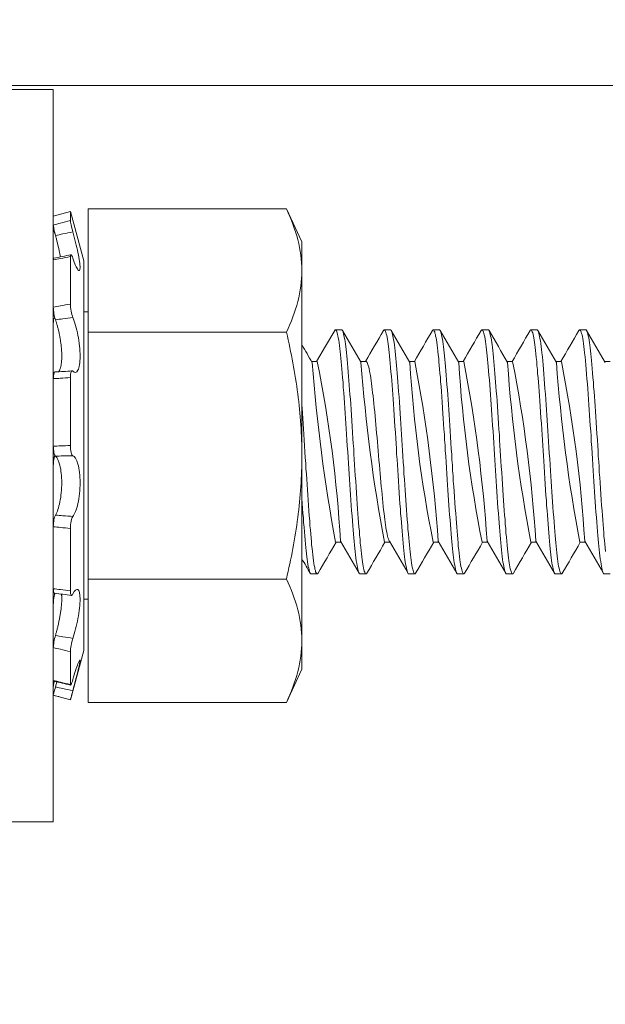
# Model space of a CAD drawing. Extents: x -27 to 75, y -91 to 40.
# Drawn here: x 49 to 50, y 4 to 5 of the extents above; entities that cross this region are included whole.
import ezdxf

# ---------------------------------------------------------------- set-up
doc = ezdxf.new("R2010")
doc.units = 0
doc.header["$LTSCALE"] = 0.25
doc.header["$MEASUREMENT"] = 0
doc.layers.get('0').update_dxf_attribs({"linetype": 'CONTINUOUS', "lineweight": 13})
doc.layers.get('DEFPOINTS').update_dxf_attribs({"linetype": 'CONTINUOUS'})
doc.layers.add('Text', color=7, linetype='CONTINUOUS', lineweight=15)
doc.styles.add('ROMAND', font='romand.shx', dxfattribs={"oblique": 15})
doc.dimstyles.new('ROMAND', dxfattribs={"dimscale": 4.5, "dimtxt": 0.1875, "dimasz": 0.1875, "dimexe": 0.0625, "dimexo": 0.0625, "dimgap": 0.0625, "dimtad": 0, "dimtih": 1, "dimtoh": 1, "dimdec": 3, "dimzin": 0, "dimdsep": 46, "dimlunit": 4, "dimtxsty": 'ROMAND', "dimcen": 0, "dimadec": 0, "dimazin": 0, "dimtfac": 1, "dimtdec": 3, "dimtofl": 0, "dimtmove": 0, "dimatfit": 3, "dimfxl": 0, "dimtolj": 1, "dimtzin": 0, "dimarcsym": 0})

# ---------------------------------------------------------------- blocks, each defined once
blk = doc.blocks.new('*D8')
at = {"layer": 'DEFPOINTS', "color": 0}
for p in [(49.478, 1.3746), (51.0791, 1.3746)]:
    blk.add_point(p, dxfattribs=at)
at = {"layer": 'Text', "color": 0, "lineweight": -2}
blk.add_line((44.5409, 1.3746), (48.7749, 1.3746), dxfattribs=at)
at = {"layer": 'Text', "color": 0}
blk.add_solid([(48.7749, 1.4918), (48.7749, 1.2574), (49.478, 1.3746)], dxfattribs=at)
at = {"layer": 'Text', "color": 0, "insert": (38.0316, 1.3746), "char_height": 0.703125, "attachment_point": 5, "style": 'ROMAND'}
blk.add_mtext('\\A1;SAFETY CHAIN\\PENCASED IN A HEAT\\PSHRUNK LATEX SLEEVE', dxfattribs=at)

msp = doc.modelspace()

# ---------------------------------------------------------------- hatches: boundary and pattern name
h = msp.add_hatch()
h.set_pattern_fill('ANSI37', color=8, angle=90, style=0)
h.set_pattern_definition([(135, (-10.0588, -3.43575), (-0.08838835, -0.08838835), []), (225, (-10.0588, -3.43575), (0.08838835, -0.08838835), [])])
edge = h.paths.add_edge_path()
edge.add_line((50.5104, 5.783), (49.6354, 5.783))
edge.add_line((49.6354, 5.783), (49.6354, 6.0272))
edge.add_arc((49.3897, 6.2206), 0.3128, 321.7935, 355.6672)
edge.add_line((49.7016, 6.197), (49.8416, 8.0452))
edge.add_spline(control_points=[(49.8416, 8.0452), (49.7476, 7.9543), (49.6559, 7.8392), (49.5656, 7.7112)], knot_values=[0.449389, 0.449389, 0.449389, 0.449389, 0.84709, 0.84709, 0.84709, 0.84709], degree=3, periodic=0)
edge.add_line((49.5656, 7.7112), (49.4479, 6.158))
edge.add_line((49.4479, 6.158), (49.1637, 6.158))
edge.add_line((49.1637, 6.158), (48.6354, 5.6297))
edge.add_line((48.6354, 5.6297), (48.6354, 3.783))
edge.add_line((48.6354, 3.783), (48.8854, 3.783))
edge.add_line((48.8854, 3.783), (48.8854, 4.533))
edge.add_line((48.8854, 4.533), (48.8854, 5.5261))
edge.add_line((48.8854, 5.5261), (49.2673, 5.908))
edge.add_line((49.2673, 5.908), (49.3854, 5.908))
edge.add_line((49.3854, 5.908), (49.3854, 5.533))
edge.add_line((49.3854, 5.533), (50.5104, 5.533))
edge.add_arc((50.5104, 5.408), 0.125, 0, 90, ccw=False)
edge.add_line((50.6354, 5.408), (50.6354, 5.158))
edge.add_line((50.6354, 5.158), (51.3763, 5.158))
edge.add_line((51.3763, 5.158), (51.3763, 5.408))
edge.add_line((51.3763, 5.408), (50.8854, 5.408))
edge.add_arc((50.5104, 5.408), 0.375, 0, 90)
edge = h.paths.add_edge_path()
edge.add_line((58.3854, 5.908), (58.5036, 5.908))
edge.add_line((58.5036, 5.908), (58.8854, 5.5261))
edge.add_line((58.8854, 5.5261), (58.8854, 3.783))
edge.add_line((58.8854, 3.783), (59.1354, 3.783))
edge.add_line((59.1354, 3.783), (59.1354, 5.6297))
edge.add_line((59.1354, 5.6297), (58.6071, 6.158))
edge.add_line((58.6071, 6.158), (58.323, 6.158))
edge.add_line((58.323, 6.158), (58.2053, 7.7121))
edge.add_spline(control_points=[(58.2053, 7.7121), (58.1269, 7.6544), (58.0473, 7.6029), (57.9661, 7.5591)], knot_values=[10.080018, 10.080018, 10.080018, 10.080018, 10.367903, 10.367903, 10.367903, 10.367903], degree=3, periodic=0)
edge.add_line((57.9661, 7.5591), (58.0693, 6.1969))
edge.add_arc((58.3812, 6.2206), 0.3128, 184.3466, 218.2065)
edge.add_line((58.1354, 6.0272), (58.1354, 5.783))
edge.add_line((58.1354, 5.783), (57.2604, 5.783))
edge.add_arc((57.2604, 5.408), 0.375, 90, 180)
edge.add_line((56.8854, 5.408), (56.3946, 5.408))
edge.add_line((56.3946, 5.408), (56.3946, 5.158))
edge.add_line((56.3946, 5.158), (57.1354, 5.158))
edge.add_line((57.1354, 5.158), (57.1354, 5.408))
edge.add_arc((57.2604, 5.408), 0.125, 90, 180, ccw=False)
edge.add_line((57.2604, 5.533), (58.3854, 5.533))
edge.add_line((58.3854, 5.533), (58.3854, 5.908))

# ---------------------------------------------------------------- linework, layer by layer
for p, q in [((49.2604, 4.533), (50.2402, 4.533)), ((49.3761, 4.2804), (49.3761, 4.4067)), ((49.579, 4.4067), (49.3761, 4.4067)), ((49.579, 4.4067), (49.5948, 4.3729)), ((49.3404, 4.3994), (49.3579, 4.4041)), ((49.3404, 4.3902), (49.3404, 4.3994)), ((49.3579, 4.3949), (49.3579, 4.4041)), ((49.3579, 4.4041), (49.3715, 4.3536)), ((49.3404, 4.3843), (49.3404, 4.3545)), ((49.5948, 4.3436), (49.5948, 4.3729)), ((49.3579, 4.3093), (49.3579, 4.358)), ((49.3404, 4.306), (49.3404, 4.3545)), ((49.3715, 3.9547), (49.3715, 4.3536)), ((49.5948, 4.1541), (49.5948, 4.3436)), ((49.3415, 4.2949), (49.342, 4.295)), ((49.3715, 4.3012), (49.3761, 4.3012)), ((49.3404, 4.2904), (49.3404, 4.233)), ((49.3761, 4.0278), (49.3761, 4.2804)), ((49.579, 4.2804), (49.3761, 4.2804)), ((49.6354, 4.283), (49.6292, 4.283)), ((49.6854, 4.283), (49.6792, 4.283)), ((49.7354, 4.283), (49.7292, 4.283)), ((49.7854, 4.283), (49.7792, 4.283)), ((49.8354, 4.283), (49.8292, 4.283)), ((49.8854, 4.283), (49.8792, 4.283)), ((49.6104, 4.2505), (49.6048, 4.2505)), ((49.6604, 4.2505), (49.6548, 4.2505)), ((49.7104, 4.2505), (49.7048, 4.2505)), ((49.7604, 4.2505), (49.7548, 4.2505)), ((49.8104, 4.2505), (49.8048, 4.2505)), ((49.8604, 4.2505), (49.8548, 4.2505)), ((49.9104, 4.2505), (49.9048, 4.2505)), ((49.3579, 4.1644), (49.3579, 4.2341)), ((49.3404, 4.1638), (49.3404, 4.233)), ((49.5948, 3.9647), (49.5948, 4.1541)), ((49.3404, 4.1445), (49.3404, 4.0814)), ((49.3404, 4.0179), (49.3404, 4.0814)), ((49.3579, 4.0156), (49.3579, 4.0796)), ((49.6292, 4.0655), (49.6349, 4.0655)), ((49.6792, 4.0655), (49.6849, 4.0655)), ((49.7292, 4.0655), (49.7349, 4.0655)), ((49.7792, 4.0655), (49.7849, 4.0655)), ((49.8292, 4.0655), (49.8349, 4.0655)), ((49.8792, 4.0655), (49.8849, 4.0655)), ((49.6042, 4.033), (49.6104, 4.033)), ((49.6542, 4.033), (49.6604, 4.033)), ((49.7042, 4.033), (49.7104, 4.033)), ((49.7542, 4.033), (49.7604, 4.033)), ((49.8042, 4.033), (49.8104, 4.033)), ((49.8542, 4.033), (49.8604, 4.033)), ((49.9042, 4.033), (49.9104, 4.033)), ((49.3761, 3.9015), (49.3761, 4.0278)), ((49.579, 4.0278), (49.3761, 4.0278)), ((49.3404, 4.0022), (49.3404, 3.9576)), ((49.3761, 4.0071), (49.3715, 4.0071)), ((49.5948, 3.9354), (49.5948, 3.9647)), ((49.3404, 3.924), (49.3404, 3.9576)), ((49.3715, 3.9547), (49.3579, 3.9041)), ((49.3579, 3.9198), (49.3579, 3.9535)), ((49.5948, 3.9354), (49.579, 3.9015)), ((49.3404, 3.918), (49.3404, 3.9088)), ((49.3404, 3.9088), (49.3404, 3.9088)), ((49.3579, 3.9041), (49.3404, 3.9088)), ((49.3579, 3.9041), (49.3579, 3.9042)), ((49.579, 3.9015), (49.3761, 3.9015))]:
    msp.add_line(p, q)
msp.add_lwpolyline([(49.3404, 4.5289), (49.2604, 4.5289), (49.2604, 3.7793), (49.3404, 3.7793)], close=True)
at = {"flags": 128}
for points in [[(49.3406, 4.3849), (49.3413, 4.3851), (49.3413, 4.3851)], [(49.6284, 4.2823), (49.619, 4.2662), (49.6099, 4.2505)]]:
    msp.add_lwpolyline(points, dxfattribs=at)
at = {"color": 8, "flags": 128}
for points in [[(49.6542, 4.033), (49.6541, 4.033), (49.6537, 4.0332), (49.6534, 4.0337), (49.6531, 4.0343), (49.6527, 4.0353), (49.6523, 4.0365), (49.652, 4.0379), (49.6516, 4.0395), (49.6513, 4.0415), (49.6509, 4.0438), (49.6504, 4.0465), (49.6501, 4.0494), (49.6497, 4.0525), (49.6493, 4.0559), (49.6489, 4.0592), (49.6486, 4.0627), (49.6482, 4.0663), (49.6479, 4.07), (49.6476, 4.0739), (49.6472, 4.0781), (49.6469, 4.0823), (49.6465, 4.0873), (49.6461, 4.0924), (49.6457, 4.0977), (49.6453, 4.1031), (49.6449, 4.1087), (49.6446, 4.1139), (49.6442, 4.1192), (49.6438, 4.1245), (49.6435, 4.1299), (49.6431, 4.1353), (49.6428, 4.1408), (49.6424, 4.1462), (49.642, 4.1522), (49.6417, 4.1582), (49.6413, 4.1641), (49.6409, 4.1701), (49.6406, 4.1761), (49.6402, 4.1815), (49.6399, 4.187), (49.6395, 4.1923), (49.6391, 4.1977), (49.6388, 4.2029), (49.6384, 4.2081), (49.638, 4.2132), (49.6376, 4.2186), (49.6372, 4.2239), (49.6369, 4.229), (49.6365, 4.2339), (49.6361, 4.2386), (49.6358, 4.2427), (49.6354, 4.2466), (49.6351, 4.2503), (49.6348, 4.2539), (49.6344, 4.2573), (49.6341, 4.2606), (49.6337, 4.2636), (49.6333, 4.2668), (49.6329, 4.2697), (49.6325, 4.2723), (49.6321, 4.2746), (49.6317, 4.2767), (49.6313, 4.2783), (49.631, 4.2797), (49.6306, 4.2809), (49.6303, 4.2818), (49.6299, 4.2824), (49.6296, 4.2828), (49.6293, 4.283), (49.6289, 4.2829), (49.6285, 4.2825), (49.6284, 4.2822)], [(49.6613, 4.0337), (49.6612, 4.0337), (49.6609, 4.0332), (49.6606, 4.033), (49.6602, 4.033), (49.6599, 4.0333), (49.6595, 4.0339), (49.6591, 4.0348), (49.6587, 4.036), (49.6583, 4.0375), (49.658, 4.0391), (49.6576, 4.0409), (49.6572, 4.043), (49.6569, 4.0453), (49.6565, 4.0478), (49.6561, 4.0506), (49.6558, 4.0535), (49.6554, 4.057), (49.655, 4.0606), (49.6546, 4.0645), (49.6543, 4.0686), (49.6539, 4.0728), (49.6536, 4.0769), (49.6532, 4.0811), (49.6529, 4.0856), (49.6525, 4.0901), (49.6522, 4.0949), (49.6518, 4.0997), (49.6515, 4.1047), (49.6511, 4.1104), (49.6507, 4.1161), (49.6503, 4.122), (49.6499, 4.1279), (49.6495, 4.1338), (49.6491, 4.1393), (49.6488, 4.1447), (49.6484, 4.1502), (49.6481, 4.1556), (49.6478, 4.161), (49.6474, 4.1664), (49.6471, 4.1718), (49.6467, 4.1778), (49.6463, 4.1838), (49.6459, 4.1898), (49.6455, 4.1957), (49.6451, 4.2015), (49.6448, 4.2067), (49.6444, 4.2118), (49.644, 4.2168), (49.6437, 4.2216), (49.6433, 4.2263), (49.643, 4.2309), (49.6426, 4.2353), (49.6422, 4.2399), (49.6419, 4.2444), (49.6415, 4.2485), (49.6411, 4.2526), (49.6408, 4.2564), (49.6404, 4.2597), (49.6401, 4.2628), (49.6397, 4.2657), (49.6393, 4.2684), (49.639, 4.2709), (49.6386, 4.2732), (49.6382, 4.2753), (49.6378, 4.2773), (49.6374, 4.2789), (49.6371, 4.2803), (49.6367, 4.2814), (49.6363, 4.2822), (49.6359, 4.2827), (49.6356, 4.283), (49.6354, 4.283)], [(49.7042, 4.033), (49.704, 4.033), (49.7036, 4.0333), (49.7033, 4.0339), (49.7029, 4.0348), (49.7025, 4.036), (49.7021, 4.0375), (49.7017, 4.0391), (49.7014, 4.0409), (49.701, 4.043), (49.7006, 4.0453), (49.7003, 4.0478), (49.6999, 4.0506), (49.6995, 4.0535), (49.6992, 4.057), (49.6988, 4.0606), (49.6984, 4.0645), (49.698, 4.0686), (49.6977, 4.0728), (49.6973, 4.0769), (49.697, 4.0811), (49.6966, 4.0856), (49.6963, 4.0901), (49.6959, 4.0949), (49.6956, 4.0997), (49.6952, 4.1047), (49.6948, 4.1104), (49.6944, 4.1161), (49.694, 4.122), (49.6936, 4.1279), (49.6932, 4.1338), (49.6929, 4.1393), (49.6925, 4.1447), (49.6922, 4.1502), (49.6918, 4.1556), (49.6915, 4.161), (49.6912, 4.1664), (49.6908, 4.1718), (49.6905, 4.1778), (49.6901, 4.1838), (49.6897, 4.1898), (49.6893, 4.1957), (49.6889, 4.2015), (49.6885, 4.2067), (49.6881, 4.2118), (49.6878, 4.2168), (49.6874, 4.2216), (49.6871, 4.2263), (49.6867, 4.2309), (49.6864, 4.2353), (49.686, 4.2399), (49.6856, 4.2444), (49.6853, 4.2485), (49.6849, 4.2526), (49.6845, 4.2564), (49.6842, 4.2597), (49.6838, 4.2628), (49.6835, 4.2657), (49.6831, 4.2684), (49.6827, 4.2709), (49.6824, 4.2732), (49.682, 4.2753), (49.6816, 4.2773), (49.6812, 4.2789), (49.6808, 4.2803), (49.6804, 4.2814), (49.68, 4.2822), (49.6797, 4.2827), (49.6794, 4.283), (49.679, 4.283), (49.6787, 4.2827), (49.6784, 4.2822)], [(49.7113, 4.0337), (49.711, 4.0333), (49.7107, 4.033), (49.7103, 4.033), (49.71, 4.0332), (49.7097, 4.0336), (49.7093, 4.0343), (49.709, 4.0352), (49.7086, 4.0364), (49.7082, 4.038), (49.7078, 4.0398), (49.7074, 4.042), (49.707, 4.0444), (49.7066, 4.0471), (49.7062, 4.0498), (49.7059, 4.0527), (49.7055, 4.0557), (49.7052, 4.059), (49.7048, 4.0625), (49.7045, 4.0661), (49.7042, 4.0698), (49.7038, 4.0741), (49.7034, 4.0787), (49.7031, 4.0834), (49.7027, 4.0884), (49.7023, 4.0935), (49.7019, 4.0984), (49.7016, 4.1033), (49.7012, 4.1084), (49.7008, 4.1136), (49.7005, 4.1189), (49.7001, 4.1242), (49.6997, 4.1296), (49.6993, 4.1356), (49.699, 4.1416), (49.6986, 4.1476), (49.6982, 4.1535), (49.6979, 4.1595), (49.6975, 4.1649), (49.6972, 4.1703), (49.6968, 4.1758), (49.6965, 4.1812), (49.6961, 4.1867), (49.6958, 4.192), (49.6954, 4.1974), (49.695, 4.2032), (49.6946, 4.2088), (49.6942, 4.2144), (49.6938, 4.2198), (49.6934, 4.225), (49.6931, 4.2297), (49.6927, 4.2341), (49.6924, 4.2384), (49.692, 4.2425), (49.6917, 4.2464), (49.6914, 4.2501), (49.691, 4.2537), (49.6907, 4.2575), (49.6903, 4.261), (49.6899, 4.2644), (49.6895, 4.2674), (49.6891, 4.2703), (49.6887, 4.2726), (49.6883, 4.2747), (49.688, 4.2766), (49.6876, 4.2783), (49.6873, 4.2796), (49.6869, 4.2808), (49.6866, 4.2817), (49.6862, 4.2824), (49.6858, 4.2828), (49.6854, 4.283)], [(49.7542, 4.033), (49.7541, 4.033), (49.7538, 4.0332), (49.7534, 4.0336), (49.7531, 4.0343), (49.7527, 4.0352), (49.7524, 4.0364), (49.752, 4.038), (49.7516, 4.0398), (49.7512, 4.042), (49.7508, 4.0444), (49.7504, 4.0471), (49.75, 4.0498), (49.7496, 4.0527), (49.7493, 4.0557), (49.7489, 4.059), (49.7486, 4.0625), (49.7483, 4.0661), (49.7479, 4.0698), (49.7476, 4.0741), (49.7472, 4.0787), (49.7468, 4.0834), (49.7464, 4.0884), (49.746, 4.0935), (49.7457, 4.0984), (49.7453, 4.1033), (49.7449, 4.1084), (49.7446, 4.1136), (49.7442, 4.1189), (49.7438, 4.1242), (49.7435, 4.1296), (49.7431, 4.1356), (49.7427, 4.1416), (49.7423, 4.1476), (49.742, 4.1535), (49.7416, 4.1595), (49.7413, 4.1649), (49.7409, 4.1703), (49.7406, 4.1758), (49.7402, 4.1812), (49.7399, 4.1867), (49.7395, 4.192), (49.7392, 4.1974), (49.7388, 4.2032), (49.7384, 4.2088), (49.738, 4.2144), (49.7376, 4.2198), (49.7372, 4.225), (49.7368, 4.2297), (49.7365, 4.2341), (49.7361, 4.2384), (49.7358, 4.2425), (49.7354, 4.2464), (49.7351, 4.2501), (49.7348, 4.2537), (49.7344, 4.2575), (49.734, 4.261), (49.7336, 4.2644), (49.7332, 4.2674), (49.7328, 4.2703), (49.7325, 4.2726), (49.7321, 4.2747), (49.7317, 4.2766), (49.7314, 4.2783), (49.731, 4.2796), (49.7307, 4.2808), (49.7303, 4.2817), (49.7299, 4.2824), (49.7296, 4.2828), (49.7292, 4.283), (49.7288, 4.2828), (49.7285, 4.2824), (49.7284, 4.2822)], [(49.7613, 4.0337), (49.7613, 4.0337), (49.7609, 4.0332), (49.7605, 4.033), (49.7602, 4.0331), (49.7598, 4.0334), (49.7594, 4.0341), (49.7591, 4.0349), (49.7587, 4.036), (49.7584, 4.0374), (49.758, 4.039), (49.7576, 4.0408), (49.7573, 4.0429), (49.7569, 4.0451), (49.7565, 4.0479), (49.7561, 4.051), (49.7557, 4.0542), (49.7553, 4.0578), (49.7549, 4.0615), (49.7546, 4.065), (49.7543, 4.0688), (49.7539, 4.0726), (49.7536, 4.0767), (49.7533, 4.0809), (49.7529, 4.0853), (49.7526, 4.0899), (49.7522, 4.0951), (49.7518, 4.1005), (49.7514, 4.106), (49.751, 4.1116), (49.7506, 4.1174), (49.7502, 4.1227), (49.7498, 4.1281), (49.7495, 4.1335), (49.7491, 4.139), (49.7488, 4.1444), (49.7484, 4.1499), (49.7481, 4.1553), (49.7477, 4.1612), (49.7474, 4.1672), (49.747, 4.1732), (49.7466, 4.1792), (49.7462, 4.1851), (49.7459, 4.1905), (49.7455, 4.1959), (49.7451, 4.2012), (49.7448, 4.2064), (49.7444, 4.2115), (49.7441, 4.2165), (49.7437, 4.2214), (49.7433, 4.2265), (49.7429, 4.2316), (49.7425, 4.2364), (49.7422, 4.2409), (49.7418, 4.2453), (49.7415, 4.2491), (49.7411, 4.2527), (49.7408, 4.2562), (49.7404, 4.2595), (49.7401, 4.2626), (49.7397, 4.2656), (49.7394, 4.2683), (49.739, 4.2711), (49.7386, 4.2735), (49.7382, 4.2757), (49.7378, 4.2777), (49.7374, 4.2793), (49.737, 4.2805), (49.7366, 4.2815), (49.7363, 4.2822), (49.736, 4.2827), (49.7356, 4.2829), (49.7354, 4.283)], [(49.8042, 4.033), (49.8039, 4.0331), (49.8035, 4.0334), (49.8032, 4.0341), (49.8028, 4.0349), (49.8025, 4.036), (49.8021, 4.0374), (49.8017, 4.039), (49.8014, 4.0408), (49.801, 4.0429), (49.8006, 4.0451), (49.8002, 4.0479), (49.7998, 4.051), (49.7995, 4.0542), (49.7991, 4.0578), (49.7987, 4.0615), (49.7983, 4.065), (49.798, 4.0688), (49.7977, 4.0726), (49.7974, 4.0767), (49.797, 4.0809), (49.7967, 4.0853), (49.7963, 4.0899), (49.7959, 4.0951), (49.7955, 4.1005), (49.7951, 4.106), (49.7947, 4.1116), (49.7943, 4.1174), (49.7939, 4.1227), (49.7936, 4.1281), (49.7932, 4.1335), (49.7929, 4.139), (49.7925, 4.1444), (49.7922, 4.1499), (49.7919, 4.1553), (49.7915, 4.1612), (49.7911, 4.1672), (49.7908, 4.1732), (49.7904, 4.1792), (49.79, 4.1851), (49.7896, 4.1905), (49.7893, 4.1959), (49.7889, 4.2012), (49.7885, 4.2064), (49.7882, 4.2115), (49.7878, 4.2165), (49.7874, 4.2214), (49.787, 4.2265), (49.7867, 4.2316), (49.7863, 4.2364), (49.7859, 4.2409), (49.7855, 4.2453), (49.7852, 4.2491), (49.7849, 4.2527), (49.7845, 4.2562), (49.7842, 4.2595), (49.7838, 4.2626), (49.7835, 4.2656), (49.7831, 4.2683), (49.7827, 4.2711), (49.7823, 4.2735), (49.7819, 4.2757), (49.7815, 4.2777), (49.7811, 4.2793), (49.7808, 4.2805), (49.7804, 4.2815), (49.7801, 4.2822), (49.7797, 4.2827), (49.7794, 4.2829), (49.779, 4.283), (49.7787, 4.2827), (49.7784, 4.2822)], [(49.8113, 4.0337), (49.811, 4.0333), (49.8107, 4.033), (49.8104, 4.033), (49.81, 4.0332), (49.8097, 4.0336), (49.8093, 4.0343), (49.8089, 4.0354), (49.8085, 4.0367), (49.8081, 4.0383), (49.8077, 4.0403), (49.8074, 4.0423), (49.807, 4.0445), (49.8066, 4.0469), (49.8063, 4.0496), (49.8059, 4.0525), (49.8056, 4.0556), (49.8052, 4.0588), (49.8048, 4.0626), (49.8045, 4.0666), (49.8041, 4.0707), (49.8037, 4.0751), (49.8034, 4.0797), (49.803, 4.0841), (49.8027, 4.0886), (49.8023, 4.0933), (49.8019, 4.0981), (49.8016, 4.1031), (49.8012, 4.1081), (49.8008, 4.1133), (49.8004, 4.1191), (49.8, 4.125), (49.7997, 4.1309), (49.7993, 4.1369), (49.7989, 4.1429), (49.7985, 4.1484), (49.7982, 4.1538), (49.7979, 4.1592), (49.7975, 4.1646), (49.7972, 4.17), (49.7969, 4.1755), (49.7965, 4.1809), (49.7961, 4.1869), (49.7957, 4.1928), (49.7953, 4.1987), (49.7949, 4.2044), (49.7945, 4.2101), (49.7942, 4.2151), (49.7938, 4.22), (49.7934, 4.2248), (49.7931, 4.2294), (49.7927, 4.2339), (49.7924, 4.2381), (49.792, 4.2422), (49.7917, 4.2465), (49.7913, 4.2506), (49.7909, 4.2546), (49.7906, 4.2583), (49.7902, 4.2618), (49.7898, 4.2648), (49.7895, 4.2676), (49.7891, 4.2701), (49.7887, 4.2725), (49.7884, 4.2746), (49.788, 4.2765), (49.7876, 4.2782), (49.7872, 4.2797), (49.7869, 4.2809), (49.7865, 4.2819), (49.7861, 4.2825), (49.7857, 4.2829), (49.7854, 4.283)], [(49.8542, 4.033), (49.8541, 4.033), (49.8538, 4.0332), (49.8534, 4.0336), (49.8531, 4.0343), (49.8527, 4.0354), (49.8523, 4.0367), (49.8519, 4.0383), (49.8515, 4.0403), (49.8511, 4.0423), (49.8507, 4.0445), (49.8504, 4.0469), (49.85, 4.0496), (49.8497, 4.0525), (49.8493, 4.0556), (49.849, 4.0588), (49.8486, 4.0626), (49.8482, 4.0666), (49.8478, 4.0707), (49.8475, 4.0751), (49.8471, 4.0797), (49.8468, 4.0841), (49.8464, 4.0886), (49.8461, 4.0933), (49.8457, 4.0981), (49.8453, 4.1031), (49.845, 4.1081), (49.8446, 4.1133), (49.8442, 4.1191), (49.8438, 4.125), (49.8434, 4.1309), (49.843, 4.1369), (49.8426, 4.1429), (49.8423, 4.1484), (49.842, 4.1538), (49.8416, 4.1592), (49.8413, 4.1646), (49.841, 4.17), (49.8406, 4.1755), (49.8403, 4.1809), (49.8399, 4.1869), (49.8395, 4.1928), (49.8391, 4.1987), (49.8387, 4.2044), (49.8383, 4.2101), (49.8379, 4.2151), (49.8375, 4.22), (49.8372, 4.2248), (49.8368, 4.2294), (49.8365, 4.2339), (49.8361, 4.2381), (49.8358, 4.2422), (49.8354, 4.2465), (49.8351, 4.2506), (49.8347, 4.2546), (49.8343, 4.2583), (49.8339, 4.2618), (49.8336, 4.2648), (49.8332, 4.2676), (49.8328, 4.2701), (49.8325, 4.2725), (49.8321, 4.2746), (49.8318, 4.2765), (49.8314, 4.2782), (49.831, 4.2797), (49.8306, 4.2809), (49.8302, 4.2819), (49.8298, 4.2825), (49.8295, 4.2829), (49.8291, 4.283), (49.8288, 4.2828), (49.8285, 4.2824), (49.8284, 4.2822)], [(49.8613, 4.0337), (49.8612, 4.0336), (49.8608, 4.0331), (49.8604, 4.033), (49.8601, 4.0331), (49.8598, 4.0335), (49.8594, 4.034), (49.8591, 4.0349), (49.8587, 4.036), (49.8584, 4.0373), (49.858, 4.0389), (49.8576, 4.0409), (49.8572, 4.0432), (49.8568, 4.0457), (49.8564, 4.0486), (49.856, 4.0517), (49.8557, 4.0547), (49.8553, 4.0579), (49.855, 4.0613), (49.8546, 4.0648), (49.8543, 4.0685), (49.854, 4.0724), (49.8536, 4.0764), (49.8532, 4.0811), (49.8529, 4.086), (49.8525, 4.091), (49.8521, 4.0963), (49.8517, 4.1017), (49.8513, 4.1067), (49.8509, 4.1119), (49.8506, 4.1171), (49.8502, 4.1224), (49.8499, 4.1278), (49.8495, 4.1332), (49.8491, 4.1387), (49.8488, 4.1447), (49.8484, 4.1507), (49.848, 4.1566), (49.8477, 4.1625), (49.8473, 4.1685), (49.847, 4.174), (49.8466, 4.1794), (49.8463, 4.1848), (49.8459, 4.1903), (49.8455, 4.1956), (49.8452, 4.2009), (49.8448, 4.2061), (49.8444, 4.2117), (49.844, 4.2172), (49.8436, 4.2225), (49.8432, 4.2277), (49.8428, 4.2326), (49.8424, 4.2377), (49.842, 4.2425), (49.8416, 4.247), (49.8413, 4.2513), (49.8409, 4.2554), (49.8405, 4.2593), (49.8401, 4.2628), (49.8397, 4.266), (49.8393, 4.2689), (49.8389, 4.2716), (49.8385, 4.2741), (49.8381, 4.276), (49.8377, 4.2777), (49.8374, 4.2792), (49.837, 4.2804), (49.8367, 4.2814), (49.8363, 4.2822), (49.836, 4.2827), (49.8356, 4.283), (49.8354, 4.2829)], [(49.9042, 4.033), (49.9039, 4.0331), (49.9035, 4.0335), (49.9032, 4.034), (49.9028, 4.0349), (49.9025, 4.036), (49.9021, 4.0373), (49.9018, 4.0389), (49.9014, 4.0409), (49.901, 4.0432), (49.9006, 4.0457), (49.9002, 4.0486), (49.8998, 4.0517), (49.8994, 4.0547), (49.8991, 4.0579), (49.8987, 4.0613), (49.8984, 4.0648), (49.898, 4.0685), (49.8977, 4.0724), (49.8974, 4.0764), (49.897, 4.0811), (49.8966, 4.086), (49.8962, 4.091), (49.8958, 4.0963), (49.8954, 4.1017), (49.8951, 4.1067), (49.8947, 4.1119), (49.8943, 4.1171), (49.894, 4.1224), (49.8936, 4.1278), (49.8933, 4.1332), (49.8929, 4.1387), (49.8925, 4.1447), (49.8921, 4.1507), (49.8918, 4.1566), (49.8914, 4.1625), (49.891, 4.1685), (49.8907, 4.174), (49.8904, 4.1794), (49.89, 4.1848), (49.8896, 4.1903), (49.8893, 4.1956), (49.8889, 4.2009), (49.8885, 4.2061), (49.8881, 4.2117), (49.8877, 4.2172), (49.8874, 4.2225), (49.887, 4.2277), (49.8866, 4.2326), (49.8862, 4.2377), (49.8858, 4.2425), (49.8854, 4.247), (49.885, 4.2513), (49.8846, 4.2554), (49.8842, 4.2593), (49.8838, 4.2628), (49.8834, 4.266), (49.883, 4.2689), (49.8826, 4.2716), (49.8822, 4.2741), (49.8819, 4.276), (49.8815, 4.2777), (49.8811, 4.2792), (49.8808, 4.2804), (49.8804, 4.2814), (49.8801, 4.2822), (49.8797, 4.2827), (49.8794, 4.283), (49.879, 4.2829), (49.8786, 4.2826), (49.8784, 4.2822)], [(49.9055, 4.056), (49.9051, 4.0597), (49.9047, 4.0635), (49.9044, 4.0675), (49.904, 4.0713), (49.9037, 4.0753), (49.9034, 4.0795), (49.903, 4.0838), (49.9027, 4.0883), (49.9023, 4.093), (49.902, 4.0978), (49.9016, 4.1033), (49.9012, 4.1089), (49.9008, 4.1146), (49.9004, 4.1204), (49.9, 4.1263), (49.8996, 4.1317), (49.8992, 4.1372), (49.8989, 4.1426), (49.8986, 4.1481), (49.8982, 4.1535), (49.8979, 4.1589), (49.8976, 4.1643), (49.8972, 4.1703), (49.8968, 4.1763), (49.8964, 4.1823), (49.896, 4.1882), (49.8956, 4.1941), (49.8953, 4.1994), (49.8949, 4.2047), (49.8945, 4.2098), (49.8942, 4.2148), (49.8938, 4.2198), (49.8934, 4.2245), (49.8931, 4.2292), (49.8927, 4.2341), (49.8923, 4.2387), (49.892, 4.2432), (49.8916, 4.2475), (49.8912, 4.2515), (49.8909, 4.2551), (49.8906, 4.2584), (49.8902, 4.2616), (49.8898, 4.2646), (49.8895, 4.2674), (49.8891, 4.27), (49.8888, 4.2724), (49.8884, 4.2747), (49.8879, 4.2768), (49.8876, 4.2785), (49.8872, 4.28), (49.8868, 4.2812), (49.8864, 4.282), (49.8861, 4.2826), (49.8857, 4.2829), (49.8854, 4.283)], [(49.6843, 4.0665), (49.6841, 4.0668), (49.6837, 4.0677), (49.6833, 4.0688), (49.6829, 4.0702), (49.6825, 4.0718), (49.6821, 4.0737), (49.6816, 4.0758), (49.6812, 4.0781), (49.6808, 4.0806), (49.6804, 4.0832), (49.68, 4.0859), (49.6796, 4.0888), (49.6793, 4.0918), (49.6789, 4.095), (49.6785, 4.0985), (49.6781, 4.1022), (49.6777, 4.1061), (49.6773, 4.1101), (49.6769, 4.1143), (49.6765, 4.1186), (49.6761, 4.1227), (49.6757, 4.127), (49.6753, 4.1313), (49.6749, 4.1357), (49.6745, 4.1401), (49.6741, 4.1448), (49.6736, 4.1495), (49.6733, 4.1542), (49.6729, 4.1589), (49.6725, 4.1635), (49.6721, 4.1682), (49.6717, 4.1727), (49.6713, 4.1771), (49.6709, 4.1815), (49.6705, 4.1859), (49.6701, 4.1902), (49.6697, 4.1947), (49.6693, 4.199), (49.6688, 4.2033), (49.6684, 4.2074), (49.668, 4.2114), (49.6676, 4.2152), (49.6672, 4.2186), (49.6669, 4.2219), (49.6665, 4.225), (49.6661, 4.228), (49.6658, 4.2308), (49.6654, 4.2337), (49.6649, 4.2363), (49.6645, 4.2388), (49.6641, 4.241), (49.6637, 4.243), (49.6632, 4.2448), (49.6628, 4.2463), (49.6624, 4.2475), (49.6621, 4.2486), (49.6617, 4.2494), (49.6613, 4.25), (49.6609, 4.2504), (49.6605, 4.2505), (49.6604, 4.2505)], [(49.6113, 4.0337), (49.6111, 4.0334), (49.6107, 4.0331), (49.6104, 4.033), (49.61, 4.0332), (49.6096, 4.0337), (49.6093, 4.0343), (49.6089, 4.0353), (49.6086, 4.0365), (49.6082, 4.0379), (49.6079, 4.0395), (49.6075, 4.0415), (49.6071, 4.0438), (49.6067, 4.0465), (49.6063, 4.0494), (49.6059, 4.0525), (49.6055, 4.0559), (49.6052, 4.0592), (49.6048, 4.0627), (49.6045, 4.0663), (49.6042, 4.07), (49.6038, 4.0739), (49.6035, 4.0781), (49.6031, 4.0823), (49.6028, 4.0873), (49.6024, 4.0924), (49.602, 4.0977), (49.6016, 4.1031), (49.6012, 4.1087), (49.6008, 4.1139), (49.6004, 4.1192), (49.6001, 4.1245), (49.5997, 4.1299), (49.5994, 4.1353), (49.599, 4.1408), (49.5987, 4.1462), (49.5983, 4.1522), (49.5979, 4.1582), (49.5976, 4.1641), (49.5972, 4.1701), (49.5968, 4.1761), (49.5965, 4.1815), (49.5961, 4.187), (49.5958, 4.1923), (49.5954, 4.1977), (49.595, 4.2029), (49.5948, 4.2058)], [(49.6042, 4.033), (49.6041, 4.033), (49.6038, 4.0332), (49.6034, 4.0337), (49.603, 4.0346), (49.6026, 4.0357), (49.6022, 4.0371), (49.6018, 4.0388), (49.6014, 4.0408), (49.601, 4.0431), (49.6006, 4.0454), (49.6002, 4.048), (49.5999, 4.0507), (49.5995, 4.0537), (49.5992, 4.0568), (49.5988, 4.0601), (49.5985, 4.0636), (49.5981, 4.0677), (49.5978, 4.0719), (49.5974, 4.0763), (49.597, 4.0809), (49.5966, 4.0858), (49.5963, 4.0904), (49.5959, 4.0951), (49.5955, 4.1), (49.5952, 4.105), (49.5948, 4.1101)]]:
    msp.add_lwpolyline(points, dxfattribs=at)
for centre, radius, start, end in [((49.1521, 5.3235), 0.9855, 281.0474, 282.0855), ((64.4359, 12.8735), 17.1125, 210.13523, 210.26208), ((34.2413, 13.2444), 17.85, 329.7444, 329.8623), ((64.8512, 13.086), 17.5351, 210.13675, 210.26055), ((34.2432, 13.2724), 17.9057, 329.74441, 329.86195), ((65.2417, 13.2842), 17.9291, 210.13811, 210.25919), ((34.9426, 12.8944), 17.1542, 329.74211, 329.86479), ((64.8997, 13.0561), 17.4755, 210.13654, 210.26076), ((34.5892, 13.1292), 17.6211, 329.74367, 329.8631), ((65.4125, 13.3254), 18.011, 210.13839, 210.25892), ((33.7103, 13.6697), 18.6957, 329.74716, 329.85972), ((64.6701, 12.8643), 17.0943, 210.13516, 210.26215), ((65.0658, 13.2692), 17.8992, 210.19243, 210.25929), ((49.3161, 4.7939), 0.5547, 272.6869, 274.4961), ((65.0526, -4.9309), 17.8549, 149.74442, 149.86228), ((34.1945, -4.9412), 17.8753, 30.13793, 30.25937), ((65.4841, -5.1529), 18.2963, 149.74584, 149.86086), ((34.7221, -4.6632), 17.3227, 30.136, 30.26131), ((64.3458, -4.4614), 16.9215, 149.74129, 149.86566), ((35.4861, -4.2476), 16.4965, 30.13285, 30.26445), ((65.1793, -4.9174), 17.828, 149.74416, 149.8622), ((34.9317, -4.5994), 17.1959, 30.13553, 30.26177), ((65.9549, -5.3396), 18.6675, 149.74705, 149.85978), ((33.9777, -5.1837), 18.3575, 30.13953, 30.25778), ((64.7228, -4.5935), 17.1841, 149.7422, 149.86467), ((35.5278, -4.3107), 16.6218, 30.13335, 30.26395), ((33.6285, -5.2415), 18.4723, 30.1399, 30.19262), ((49.2689, 3.3784), 0.639, 81.8918, 83.4724), ((48.9616, 2.3254), 1.6423, 76.0308, 76.6588)]:
    msp.add_arc(centre, radius, start, end)
at = {"color": 8}
for centre, radius, start, end in [((51.3655, 4.3842), 1.7653, 184.3756, 190.4005), ((48.3576, 3.9945), 1.2787, 3.2279, 11.5489), ((51.3558, 4.3773), 1.7053, 184.2974, 190.535), ((51.051, 4.3304), 1.3481, 183.4417, 191.3342), ((48.1595, 3.9558), 1.5787, 4.0185, 10.7569), ((51.1635, 4.3388), 1.411, 183.6298, 191.1703), ((48.3315, 3.9717), 1.4559, 3.7345, 11.0413), ((51.2998, 4.3498), 1.4978, 183.8389, 190.942), ((48.4063, 3.9749), 1.4309, 3.67, 11.1056), ((51.483, 4.367), 1.6319, 184.1285, 190.6467), ((48.4945, 3.9798), 1.3925, 3.5674, 11.2078)]:
    msp.add_arc(centre, radius, start, end, dxfattribs=at)
for points, knots in [([(49.5948, 4.3436), (49.5948, 4.3541), (49.5934, 4.3647), (49.5879, 4.3859), (49.5839, 4.3963), (49.579, 4.4067)], [0, 0, 0, 0, 0.5, 0.5, 1, 1, 1, 1]), ([(49.3579, 4.3949), (49.3545, 4.394), (49.3511, 4.3931), (49.3477, 4.3922), (49.3453, 4.3915), (49.3429, 4.3909), (49.3404, 4.3902)], [0, 0, 0, 0, 0.0002698425, 0.0002698425, 0.0002698425, 0.0004601555, 0.0004601555, 0.0004601555, 0.0004601555]), ([(49.3404, 4.3902), (49.3404, 4.3896), (49.3407, 4.3881), (49.3414, 4.3843), (49.342, 4.3819), (49.3426, 4.3796)], [0, 0, 0, 0, 0.5, 0.5, 1, 1, 1, 1]), ([(49.3404, 4.3843), (49.3404, 4.3844), (49.3405, 4.3846), (49.3405, 4.3848), (49.3406, 4.3849), (49.3407, 4.3849), (49.3408, 4.3847), (49.341, 4.3845), (49.3412, 4.3841), (49.3414, 4.3836), (49.3416, 4.383), (49.3419, 4.3823), (49.342, 4.3818), (49.3421, 4.3815)], [0, 0, 0, 0, 0.091681, 0.183654, 0.275334, 0.367015, 0.458989, 0.550669, 0.642339, 0.734301, 0.825969, 0.917564, 1, 1, 1, 1]), ([(49.3604, 4.3832), (49.3597, 4.3856), (49.3591, 4.3882), (49.3582, 4.3925), (49.3579, 4.3942), (49.3579, 4.3949)], [0, 0, 0, 0, 0.5, 0.5, 1, 1, 1, 1]), ([(49.3426, 4.3796), (49.3452, 4.3801), (49.3477, 4.3806), (49.3503, 4.3811), (49.3536, 4.3818), (49.357, 4.3825), (49.3604, 4.3832)], [0, 0, 0, 0, 0.0001985243, 0.0001985243, 0.0001985243, 0.0004610509, 0.0004610509, 0.0004610509, 0.0004610509]), ([(49.3426, 4.3796), (49.3428, 4.379), (49.3431, 4.3779), (49.3435, 4.3762), (49.3439, 4.3745), (49.3444, 4.3727), (49.3448, 4.3708), (49.3453, 4.369), (49.3457, 4.3672), (49.3461, 4.3654), (49.3465, 4.3636), (49.3468, 4.3619), (49.3472, 4.3603), (49.3474, 4.3589), (49.3476, 4.358), (49.3477, 4.3577)], [0, 0, 0, 0, 0.074078, 0.148204, 0.222281, 0.30332, 0.384627, 0.466066, 0.547499, 0.628791, 0.709819, 0.789295, 0.869048, 0.948935, 1, 1, 1, 1]), ([(49.3604, 4.3562), (49.3623, 4.3505), (49.3642, 4.3463), (49.3669, 4.3427), (49.3678, 4.3434), (49.3678, 4.3498), (49.3669, 4.3554), (49.3642, 4.3686), (49.3623, 4.3762), (49.3604, 4.3832)], [0, 0, 0, 0, 0.25, 0.25, 0.5, 0.5, 0.75, 0.75, 1, 1, 1, 1]), ([(49.3404, 4.3545), (49.3429, 4.3549), (49.3453, 4.3554), (49.3477, 4.3559), (49.3511, 4.3566), (49.3545, 4.3573), (49.3579, 4.358)], [0, 0, 0, 0, 0.0001903167, 0.0001903167, 0.0001903167, 0.0004601644, 0.0004601644, 0.0004601644, 0.0004601644]), ([(49.3409, 4.3563), (49.3409, 4.3563), (49.3408, 4.3563), (49.3407, 4.3561), (49.3406, 4.3558), (49.3405, 4.3554), (49.3405, 4.355), (49.3404, 4.3546), (49.3404, 4.3545)], [0, 0, 0, 0, 0.123982, 0.310231, 0.496659, 0.68368, 0.870107, 1, 1, 1, 1]), ([(49.3579, 4.358), (49.3579, 4.3595), (49.3582, 4.3602), (49.3591, 4.3595), (49.3597, 4.3582), (49.3604, 4.3562)], [0, 0, 0, 0, 0.5, 0.5, 1, 1, 1, 1]), ([(49.3579, 4.3093), (49.3545, 4.3087), (49.3511, 4.3081), (49.3477, 4.3074), (49.3453, 4.307), (49.3429, 4.3065), (49.3404, 4.306)], [0, 0, 0, 0, 0.0002698425, 0.0002698425, 0.0002698425, 0.0004601555, 0.0004601555, 0.0004601555, 0.0004601555]), ([(49.3404, 4.306), (49.3404, 4.3041), (49.3407, 4.3018), (49.3414, 4.2971), (49.342, 4.2948), (49.3426, 4.2931)], [0, 0, 0, 0, 0.5, 0.5, 1, 1, 1, 1]), ([(49.3604, 4.2956), (49.3597, 4.2972), (49.3591, 4.2996), (49.3582, 4.3046), (49.3579, 4.3072), (49.3579, 4.3093)], [0, 0, 0, 0, 0.5, 0.5, 1, 1, 1, 1]), ([(49.3404, 4.2904), (49.3404, 4.2907), (49.3405, 4.2913), (49.3405, 4.2921), (49.3406, 4.2929), (49.3407, 4.2935), (49.3408, 4.294), (49.341, 4.2944), (49.3412, 4.2947), (49.3414, 4.2949), (49.3416, 4.295), (49.3419, 4.2949), (49.342, 4.2947), (49.3421, 4.2947)], [0, 0, 0, 0, 0.091681, 0.183654, 0.275334, 0.367015, 0.458989, 0.550669, 0.642339, 0.734301, 0.825969, 0.917564, 1, 1, 1, 1]), ([(49.3426, 4.2931), (49.3452, 4.2935), (49.3477, 4.2939), (49.3503, 4.2942), (49.3536, 4.2947), (49.357, 4.2952), (49.3604, 4.2956)], [0, 0, 0, 0, 0.0001985243, 0.0001985243, 0.0001985243, 0.0004610509, 0.0004610509, 0.0004610509, 0.0004610509]), ([(49.3604, 4.2405), (49.3623, 4.2385), (49.3642, 4.2388), (49.3669, 4.2442), (49.3678, 4.2494), (49.3678, 4.2624), (49.3669, 4.2702), (49.3642, 4.2844), (49.3623, 4.291), (49.3604, 4.2956)], [0, 0, 0, 0, 0.25, 0.25, 0.5, 0.5, 0.75, 0.75, 1, 1, 1, 1]), ([(49.3426, 4.2931), (49.3428, 4.2927), (49.3431, 4.2919), (49.3435, 4.2906), (49.3439, 4.2891), (49.3444, 4.2876), (49.3448, 4.286), (49.3453, 4.2843), (49.3457, 4.2826), (49.3461, 4.2808), (49.3465, 4.279), (49.3468, 4.2772), (49.3472, 4.2754), (49.3475, 4.2735), (49.3478, 4.2717), (49.348, 4.2698), (49.3483, 4.268), (49.3485, 4.2662), (49.3486, 4.2644), (49.3488, 4.2627), (49.3489, 4.261), (49.349, 4.2593), (49.349, 4.2576), (49.349, 4.2561), (49.349, 4.2546), (49.349, 4.2531), (49.3489, 4.2517), (49.3488, 4.2503), (49.3487, 4.249), (49.3485, 4.2476), (49.3483, 4.2463), (49.348, 4.245), (49.3477, 4.2439), (49.3474, 4.2429), (49.347, 4.242), (49.3467, 4.2412), (49.3462, 4.2405), (49.346, 4.2402), (49.3458, 4.24)], [0, 0, 0, 0, 0.0256562, 0.0513292, 0.0769852, 0.1050805, 0.133269, 0.1615031, 0.1897347, 0.2179178, 0.2460094, 0.2735634, 0.3012131, 0.3289091, 0.3566023, 0.3842452, 0.4117947, 0.4382319, 0.4647594, 0.4913316, 0.5179023, 0.5444263, 0.5708613, 0.5963647, 0.6219493, 0.6475759, 0.6732031, 0.6987892, 0.7242935, 0.7546742, 0.7851532, 0.815668, 0.8461518, 0.8765365, 0.9076482, 0.9388574, 0.9701024, 1, 1, 1, 1]), ([(49.579, 4.2804), (49.5839, 4.2597), (49.5879, 4.2385), (49.5934, 4.1964), (49.5948, 4.1753), (49.5948, 4.1541)], [0, 0, 0, 0, 0.5, 0.5, 1, 1, 1, 1]), ([(49.3422, 4.2398), (49.3421, 4.2398), (49.342, 4.2398), (49.3418, 4.2397), (49.3415, 4.2395), (49.3413, 4.2391), (49.3411, 4.2386), (49.3409, 4.238), (49.3408, 4.2373), (49.3407, 4.2365), (49.3406, 4.2357), (49.3405, 4.2347), (49.3405, 4.2338), (49.3404, 4.2332), (49.3404, 4.233)], [0, 0, 0, 0, 0.032314, 0.122629, 0.21294, 0.303539, 0.393851, 0.484231, 0.574898, 0.665279, 0.755746, 0.846501, 0.936968, 1, 1, 1, 1]), ([(49.3404, 4.233), (49.3429, 4.2331), (49.3453, 4.2332), (49.3477, 4.2333), (49.3511, 4.2336), (49.3545, 4.2338), (49.3579, 4.2341)], [0, 0, 0, 0, 0.0001903167, 0.0001903167, 0.0001903167, 0.0004601644, 0.0004601644, 0.0004601644, 0.0004601644]), ([(49.3579, 4.2341), (49.3579, 4.2365), (49.3582, 4.2386), (49.3591, 4.241), (49.3597, 4.2412), (49.3604, 4.2405)], [0, 0, 0, 0, 0.5, 0.5, 1, 1, 1, 1]), ([(49.3579, 4.1644), (49.3545, 4.1644), (49.3511, 4.1643), (49.3477, 4.1641), (49.3453, 4.164), (49.3429, 4.1639), (49.3404, 4.1638)], [0, 0, 0, 0, 0.0002698425, 0.0002698425, 0.0002698425, 0.0004601555, 0.0004601555, 0.0004601555, 0.0004601555]), ([(49.3404, 4.1638), (49.3404, 4.1614), (49.3407, 4.159), (49.3414, 4.1553), (49.342, 4.154), (49.3426, 4.1536)], [0, 0, 0, 0, 0.5, 0.5, 1, 1, 1, 1]), ([(49.3604, 4.154), (49.3597, 4.1542), (49.3591, 4.1554), (49.3582, 4.1593), (49.3579, 4.1618), (49.3579, 4.1644)], [0, 0, 0, 0, 0.5, 0.5, 1, 1, 1, 1]), ([(49.3404, 4.1445), (49.3404, 4.1449), (49.3405, 4.1456), (49.3405, 4.1467), (49.3406, 4.1478), (49.3407, 4.1489), (49.3408, 4.1499), (49.341, 4.1508), (49.3412, 4.1517), (49.3414, 4.1525), (49.3416, 4.1532), (49.3419, 4.1537), (49.342, 4.154), (49.3421, 4.1541)], [0, 0, 0, 0, 0.091681, 0.183654, 0.275334, 0.367015, 0.458989, 0.550669, 0.642339, 0.734301, 0.825969, 0.917564, 1, 1, 1, 1]), ([(49.3426, 4.1536), (49.3452, 4.1537), (49.3477, 4.1538), (49.3503, 4.1538), (49.3536, 4.1539), (49.357, 4.154), (49.3604, 4.154)], [0, 0, 0, 0, 0.0001985243, 0.0001985243, 0.0001985243, 0.0004610509, 0.0004610509, 0.0004610509, 0.0004610509]), ([(49.3426, 4.1536), (49.3443, 4.1524), (49.346, 4.1491), (49.3483, 4.1394), (49.349, 4.133), (49.349, 4.1196), (49.3483, 4.1126), (49.346, 4.1009), (49.3444, 4.0962), (49.3426, 4.0933)], [0, 0, 0, 0, 0.25, 0.25, 0.5, 0.5, 0.75, 0.75, 1, 1, 1, 1]), ([(49.3604, 4.0919), (49.3623, 4.0942), (49.3642, 4.0989), (49.3669, 4.1113), (49.3678, 4.1189), (49.3678, 4.1336), (49.3669, 4.1406), (49.3642, 4.1505), (49.3623, 4.1535), (49.3604, 4.154)], [0, 0, 0, 0, 0.25, 0.25, 0.5, 0.5, 0.75, 0.75, 1, 1, 1, 1]), ([(49.5948, 4.1541), (49.5948, 4.133), (49.5934, 4.1119), (49.5892, 4.0801), (49.5875, 4.0695), (49.5836, 4.0485), (49.5814, 4.0382), (49.579, 4.0278)], [0, 0, 0, 0, 0.5, 0.5, 0.75, 0.75, 1, 1, 1, 1]), ([(49.3426, 4.0933), (49.342, 4.0923), (49.3414, 4.0905), (49.3407, 4.0861), (49.3404, 4.0837), (49.3404, 4.0814)], [0, 0, 0, 0, 0.5, 0.5, 1, 1, 1, 1]), ([(49.3604, 4.0919), (49.357, 4.0921), (49.3536, 4.0924), (49.3503, 4.0926), (49.3477, 4.0928), (49.3452, 4.0931), (49.3426, 4.0933)], [0, 0, 0, 0, 0.0002625244, 0.0002625244, 0.0002625244, 0.0004610469, 0.0004610469, 0.0004610469, 0.0004610469]), ([(49.3579, 4.0796), (49.3579, 4.082), (49.3582, 4.0847), (49.3591, 4.0893), (49.3597, 4.0911), (49.3604, 4.0919)], [0, 0, 0, 0, 0.5, 0.5, 1, 1, 1, 1]), ([(49.3404, 4.0814), (49.3429, 4.0811), (49.3453, 4.0808), (49.3477, 4.0806), (49.3511, 4.0802), (49.3545, 4.0799), (49.3579, 4.0796)], [0, 0, 0, 0, 0.0001903167, 0.0001903167, 0.0001903167, 0.0004601644, 0.0004601644, 0.0004601644, 0.0004601644]), ([(49.5948, 3.9647), (49.5948, 3.9752), (49.5934, 3.9858), (49.5879, 4.007), (49.5839, 4.0174), (49.579, 4.0278)], [0, 0, 0, 0, 0.5, 0.5, 1, 1, 1, 1]), ([(49.3579, 4.0156), (49.3545, 4.0161), (49.3511, 4.0166), (49.3477, 4.017), (49.3453, 4.0173), (49.3429, 4.0176), (49.3404, 4.0179)], [0, 0, 0, 0, 0.0002698425, 0.0002698425, 0.0002698425, 0.0004601555, 0.0004601555, 0.0004601555, 0.0004601555]), ([(49.3404, 4.0179), (49.3404, 4.0176), (49.3405, 4.017), (49.3405, 4.0161), (49.3406, 4.0154), (49.3407, 4.0148), (49.3408, 4.0142), (49.341, 4.0138), (49.3412, 4.0135), (49.3414, 4.0134), (49.3415, 4.0134), (49.3415, 4.0134)], [0, 0, 0, 0, 0.115517, 0.231403, 0.34692, 0.462438, 0.578324, 0.693841, 0.809344, 0.925216, 1, 1, 1, 1]), ([(49.3404, 4.0022), (49.3404, 4.0025), (49.3405, 4.0031), (49.3405, 4.0041), (49.3406, 4.0052), (49.3407, 4.0063), (49.3408, 4.0074), (49.341, 4.0085), (49.3412, 4.0096), (49.3414, 4.0107), (49.3416, 4.0117), (49.3418, 4.0126), (49.342, 4.0131), (49.342, 4.0133)], [0, 0, 0, 0, 0.094581, 0.189464, 0.284045, 0.378627, 0.47351, 0.568091, 0.662661, 0.757532, 0.852101, 0.946593, 1, 1, 1, 1]), ([(49.3487, 4.0125), (49.3487, 4.0123), (49.3488, 4.0119), (49.3489, 4.011), (49.349, 4.0099), (49.349, 4.0087), (49.349, 4.0075), (49.349, 4.0062), (49.349, 4.0048), (49.3489, 4.0034), (49.3488, 4.002), (49.3487, 4.0004), (49.3485, 3.9986), (49.3483, 3.9967), (49.348, 3.9948), (49.3477, 3.9928), (49.3474, 3.9908), (49.347, 3.9887), (49.3467, 3.9866), (49.3462, 3.9846), (49.3458, 3.9825), (49.3454, 3.9805), (49.3449, 3.9787), (49.3445, 3.9769), (49.344, 3.9752), (49.3436, 3.9736), (49.3431, 3.9719), (49.3428, 3.9708), (49.3426, 3.9702), (49.3426, 3.9701)], [0, 0, 0, 0, 0.018621, 0.055514, 0.092342, 0.129046, 0.164457, 0.199981, 0.235563, 0.271146, 0.306671, 0.342084, 0.384267, 0.426587, 0.468957, 0.511284, 0.553473, 0.596672, 0.640006, 0.68339, 0.726732, 0.769937, 0.807368, 0.844909, 0.882507, 0.920107, 0.957653, 0.995087, 1, 1, 1, 1]), ([(49.3604, 4.0125), (49.3597, 4.0112), (49.3591, 4.0108), (49.3582, 4.0119), (49.3579, 4.0135), (49.3579, 4.0156)], [0, 0, 0, 0, 0.5, 0.5, 1, 1, 1, 1]), ([(49.3604, 3.967), (49.3623, 3.9729), (49.3642, 3.9802), (49.3669, 3.9947), (49.3678, 4.0019), (49.3678, 4.0127), (49.3669, 4.0162), (49.3642, 4.0179), (49.3623, 4.0163), (49.3604, 4.0125)], [0, 0, 0, 0, 0.25, 0.25, 0.5, 0.5, 0.75, 0.75, 1, 1, 1, 1]), ([(49.3426, 3.9701), (49.342, 3.9681), (49.3414, 3.9657), (49.3407, 3.9611), (49.3404, 3.959), (49.3404, 3.9576)], [0, 0, 0, 0, 0.5, 0.5, 1, 1, 1, 1]), ([(49.3604, 3.967), (49.357, 3.9676), (49.3536, 3.9682), (49.3503, 3.9688), (49.3477, 3.9692), (49.3452, 3.9697), (49.3426, 3.9701)], [0, 0, 0, 0, 0.0002625244, 0.0002625244, 0.0002625244, 0.0004610469, 0.0004610469, 0.0004610469, 0.0004610469]), ([(49.3579, 3.9535), (49.3579, 3.9551), (49.3582, 3.9574), (49.3591, 3.9624), (49.3597, 3.965), (49.3604, 3.967)], [0, 0, 0, 0, 0.5, 0.5, 1, 1, 1, 1]), ([(49.3404, 3.9576), (49.3429, 3.957), (49.3453, 3.9564), (49.3477, 3.9559), (49.3511, 3.9551), (49.3545, 3.9543), (49.3579, 3.9535)], [0, 0, 0, 0, 0.0001903167, 0.0001903167, 0.0001903167, 0.0004601644, 0.0004601644, 0.0004601644, 0.0004601644]), ([(49.3604, 3.9136), (49.3623, 3.9208), (49.3642, 3.9279), (49.3669, 3.9391), (49.3678, 3.943), (49.3678, 3.9458), (49.3669, 3.9445), (49.3642, 3.9374), (49.3623, 3.9317), (49.3604, 3.9251)], [0, 0, 0, 0, 0.25, 0.25, 0.5, 0.5, 0.75, 0.75, 1, 1, 1, 1]), ([(49.3579, 3.9198), (49.3545, 3.9206), (49.3511, 3.9214), (49.3477, 3.9223), (49.3453, 3.9228), (49.3429, 3.9234), (49.3404, 3.924)], [0, 0, 0, 0, 0.0002698425, 0.0002698425, 0.0002698425, 0.0004601555, 0.0004601555, 0.0004601555, 0.0004601555]), ([(49.3404, 3.924), (49.3404, 3.9239), (49.3405, 3.9236), (49.3405, 3.9234), (49.3406, 3.9234), (49.3406, 3.9234), (49.3406, 3.9234)], [0, 0, 0, 0, 0.326713, 0.654468, 0.981181, 1, 1, 1, 1]), ([(49.3404, 3.918), (49.3404, 3.9181), (49.3405, 3.9184), (49.3405, 3.9189), (49.3406, 3.9194), (49.3407, 3.9201), (49.3408, 3.9209), (49.341, 3.9218), (49.3411, 3.9225), (49.3413, 3.923), (49.3413, 3.9232)], [0, 0, 0, 0, 0.133133, 0.26669, 0.399823, 0.532957, 0.666515, 0.799648, 0.932764, 1, 1, 1, 1]), ([(49.344, 3.9225), (49.3439, 3.922), (49.3436, 3.9209), (49.3431, 3.9193), (49.3428, 3.918), (49.3426, 3.9173), (49.3426, 3.9173)], [0, 0, 0, 0, 0.298647, 0.626948, 0.954279, 1, 1, 1, 1]), ([(49.3604, 3.9251), (49.3597, 3.9227), (49.3591, 3.9209), (49.3582, 3.9189), (49.3579, 3.9189), (49.3579, 3.9198)], [0, 0, 0, 0, 0.5, 0.5, 1, 1, 1, 1]), ([(49.3426, 3.9173), (49.342, 3.915), (49.3414, 3.9128), (49.3407, 3.9098), (49.3404, 3.9089), (49.3404, 3.9088)], [0, 0, 0, 0, 0.5, 0.5, 1, 1, 1, 1]), ([(49.3604, 3.9136), (49.357, 3.9143), (49.3536, 3.915), (49.3503, 3.9157), (49.3477, 3.9162), (49.3452, 3.9167), (49.3426, 3.9173)], [0, 0, 0, 0, 0.0002625244, 0.0002625244, 0.0002625244, 0.0004610469, 0.0004610469, 0.0004610469, 0.0004610469]), ([(49.3579, 3.9042), (49.3579, 3.9042), (49.3582, 3.9052), (49.3591, 3.9087), (49.3597, 3.9111), (49.3604, 3.9136)], [0, 0, 0, 0, 0.5, 0.5, 1, 1, 1, 1]), ([(49.3404, 3.9088), (49.3429, 3.9082), (49.3453, 3.9076), (49.3477, 3.9069), (49.3511, 3.906), (49.3545, 3.9051), (49.3579, 3.9042)], [0, 0, 0, 0, 0.0001903167, 0.0001903167, 0.0001903167, 0.0004601644, 0.0004601644, 0.0004601644, 0.0004601644])]:
    msp.add_open_spline(points, degree=3, knots=knots)
for points in [[(49.579, 4.2804), (49.5888, 4.3013), (49.5948, 4.3224), (49.5948, 4.3436)], [(49.579, 3.9015), (49.5888, 3.9224), (49.5948, 3.9435), (49.5948, 3.9647)]]:
    msp.add_open_spline(points, degree=3)

# ---------------------------------------------------------------- dimensions: what is measured, and where the dimension line sits
at = {"layer": 'Text'}
dim = msp.add_diameter_dim_2p(p1=(51.0791, 1.3746), p2=(49.478, 1.3746), text='SAFETY CHAIN\\PENCASED IN A HEAT\\PSHRUNK LATEX SLEEVE', dimstyle='ROMAND', override={"dimscale": 3.75}, dxfattribs=at)
dim.commit()
dim.dimension.update_dxf_attribs({"geometry": '*D8', "text_midpoint": (38.0316, 1.3746), "dimtype": 163})

doc.saveas('drawing.dxf')
